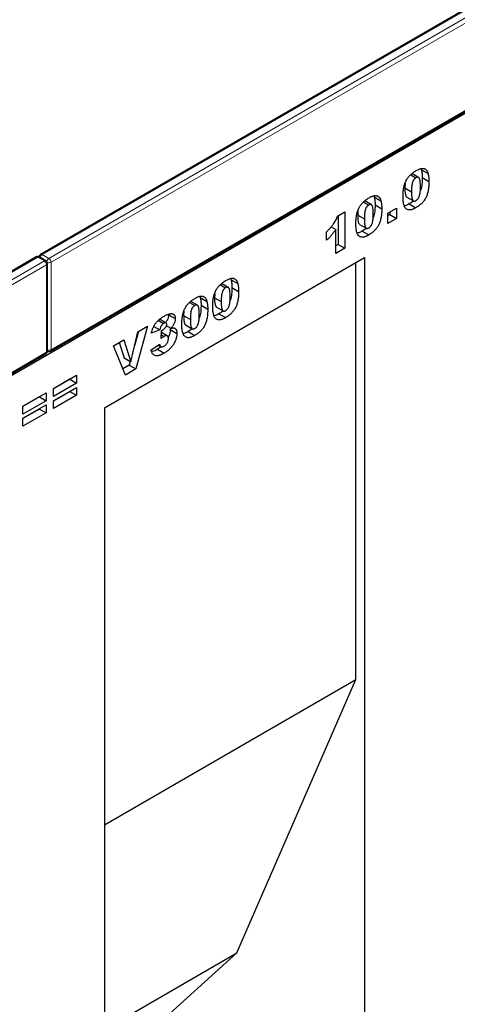
# Model space of a CAD drawing. Units: millimetres. Extents: x 0 to 420, y 0 to 297.
# Drawn here: x 132 to 146, y 56 to 87 of the extents above; entities that cross this region are included whole.
import ezdxf

# ---------------------------------------------------------------- set-up
doc = ezdxf.new("R2010")
doc.units = ezdxf.units.MM

msp = doc.modelspace()

# ---------------------------------------------------------------- linework, layer by layer
at = {"color": 7, "linetype": 'Continuous', "lineweight": 25}
for p, q in [((168.3734, 99.793), (133.1594, 79.4644)), ((98.0662, 55.9056), (168.7769, 96.726)), ((133.4716, 76.3925), (168.6855, 96.721)), ((145.229, 82.184), (145.2439, 82.148)), ((145.2439, 82.148), (145.456, 82.0255)), ((144.9054, 81.9885), (145.0701, 81.8935)), ((145.1544, 81.9039), (144.9423, 82.0264)), ((145.272, 81.8998), (145.4841, 81.7773)), ((144.7283, 81.7145), (144.7191, 81.5732)), ((144.7191, 81.5732), (144.9313, 81.4508)), ((143.7326, 81.3201), (143.7474, 81.2841)), ((143.7474, 81.2841), (143.9595, 81.1616)), ((144.781, 81.2803), (144.9931, 81.1579)), ((143.4089, 81.1246), (143.5736, 81.0296)), ((143.6579, 81.04), (143.4458, 81.1624)), ((143.7755, 81.0359), (143.9876, 80.9134)), ((144.183, 80.7727), (144.453, 80.9285)), ((144.453, 80.9285), (144.453, 80.6019)), ((144.86, 81.0669), (145.0721, 80.9445)), ((142.5837, 80.6808), (142.8151, 80.8144)), ((142.603, 80.6919), (142.603, 79.7788)), ((142.8151, 80.8144), (142.8151, 79.6564)), ((143.2318, 80.8506), (143.2227, 80.7093)), ((143.2227, 80.7093), (143.4348, 80.5869)), ((144.183, 80.4461), (144.183, 80.7727)), ((144.2409, 80.7244), (144.183, 80.691)), ((144.453, 80.6019), (144.183, 80.4461)), ((144.2409, 80.8061), (144.2409, 80.7244)), ((144.2409, 80.7244), (144.453, 80.6019)), ((142.3861, 80.3419), (142.5323, 80.2574)), ((143.2845, 80.4164), (143.4966, 80.2939)), ((142.2366, 79.9162), (142.2366, 80.1835)), ((142.5323, 79.4931), (142.5323, 80.2574)), ((143.3635, 80.203), (143.5756, 80.0806)), ((142.603, 79.7788), (142.5323, 79.738)), ((142.8151, 79.6564), (142.5323, 79.4931)), ((142.603, 79.7788), (142.8151, 79.6564)), ((133.018, 79.3828), (97.8041, 59.0542)), ((133.3301, 79.2603), (133.118, 79.3828)), ((135.1886, 74.6005), (143.4384, 79.363)), ((143.1606, 79.2025), (143.4384, 79.363)), ((143.4384, 79.363), (143.4384, 49.5184)), ((133.3802, 76.3974), (133.3802, 79.1737)), ((135.1886, 74.6004), (143.1606, 79.2025)), ((143.1606, 65.9746), (143.1606, 79.2025)), ((138.8655, 78.5017), (139.0301, 78.4067)), ((139.1144, 78.4171), (138.9023, 78.5396)), ((139.1891, 78.6972), (139.2039, 78.6612)), ((139.2039, 78.6612), (139.416, 78.5387)), ((139.232, 78.413), (139.4441, 78.2905)), ((138.2094, 78.1316), (138.2242, 78.0957)), ((138.2242, 78.0957), (138.4363, 77.9732)), ((138.6883, 78.2277), (138.6792, 78.0864)), ((138.6792, 78.0864), (138.8913, 77.964)), ((137.8858, 77.9362), (138.0504, 77.8411)), ((138.1348, 77.8515), (137.9226, 77.974)), ((138.2523, 77.8474), (138.4645, 77.725)), ((138.741, 77.7935), (138.9531, 77.671)), ((137.2212, 77.5491), (137.4334, 77.4267)), ((137.7087, 77.6621), (137.6995, 77.5209)), ((137.6995, 77.5209), (137.9116, 77.3984)), ((138.82, 77.5801), (139.0321, 77.4577)), ((136.5566, 77.1866), (136.1867, 75.8299)), ((136.2446, 77.0065), (136.5566, 77.1866)), ((136.7549, 77.1789), (136.9448, 77.0692)), ((136.8966, 77.3676), (137.0633, 77.2713)), ((137.1439, 77.2861), (136.9317, 77.4085)), ((137.1549, 77.2017), (137.2978, 77.1192)), ((137.7613, 77.228), (137.9735, 77.1055)), ((136.023, 76.056), (136.2446, 77.0065)), ((136.2652, 77.0184), (136.1421, 76.5668)), ((136.9448, 77.0692), (136.6748, 76.9605)), ((136.9834, 76.7923), (136.9977, 77.0434)), ((136.9903, 76.9133), (137.0768, 76.8634)), ((137.1804, 76.8797), (136.9945, 76.9871)), ((137.2621, 77.1398), (137.2727, 77.0768)), ((137.2727, 77.0768), (137.4848, 76.9544)), ((137.8403, 77.0146), (138.0525, 76.8921)), ((135.4766, 76.5631), (135.798, 76.7487)), ((135.8531, 75.6373), (135.4766, 76.5631)), ((135.6529, 76.6649), (135.8109, 76.1784)), ((135.798, 76.7487), (136.023, 76.056)), ((136.662, 76.4237), (136.932, 76.6164)), ((136.9853, 76.533), (136.8711, 76.4551)), ((136.8887, 76.5855), (136.9766, 76.5348)), ((98.1162, 55.9823), (133.3301, 76.3108)), ((136.8711, 76.4551), (137.0832, 76.3326)), ((135.9746, 75.9524), (135.7724, 75.8357)), ((135.8109, 76.1784), (136.023, 76.056)), ((136.0056, 76.066), (135.9746, 75.9524)), ((135.9746, 75.9524), (136.1867, 75.8299)), ((133.5661, 75.2078), (134.299, 75.6309)), ((134.299, 75.6309), (134.299, 75.3785)), ((136.1867, 75.8299), (135.8531, 75.6373)), ((134.0868, 75.501), (133.5661, 75.2004)), ((134.299, 75.3785), (133.5661, 74.9555)), ((134.0868, 75.5084), (134.0868, 75.501)), ((134.0868, 75.501), (134.299, 75.3785)), ((132.5993, 74.6497), (133.3322, 75.0728)), ((133.3322, 75.0728), (133.3322, 74.8204)), ((133.5661, 74.8218), (134.299, 75.2449)), ((133.5661, 74.9555), (133.5661, 75.2078)), ((134.0868, 75.115), (133.5661, 74.8144)), ((134.299, 74.9925), (133.5661, 74.5695)), ((134.0868, 75.1224), (134.0868, 75.115)), ((134.0868, 75.115), (134.299, 74.9925)), ((134.299, 75.2449), (134.299, 74.9925)), ((133.12, 74.9428), (132.5993, 74.6423)), ((133.3322, 74.8204), (132.5993, 74.3973)), ((132.5993, 74.2637), (133.3322, 74.6868)), ((132.5993, 74.3973), (132.5993, 74.6497)), ((133.12, 74.9503), (133.12, 74.9428)), ((133.12, 74.9428), (133.3322, 74.8204)), ((133.3322, 74.6868), (133.3322, 74.4344)), ((133.5661, 74.5695), (133.5661, 74.8218)), ((133.12, 74.5568), (132.5993, 74.2563)), ((133.3322, 74.4344), (132.5993, 74.0113)), ((133.12, 74.5643), (133.12, 74.5568)), ((133.12, 74.5568), (133.3322, 74.4344)), ((135.1886, 74.6005), (135.1886, 52.758)), ((132.5993, 74.0113), (132.5993, 74.2637)), ((135.1886, 61.3725), (143.1606, 65.9746)), ((139.3894, 57.3054), (143.1606, 65.9746)), ((135.1886, 54.8803), (139.3894, 57.3054)), ((136.3725, 54.5834), (139.3894, 57.3054))]:
    msp.add_line(p, q, dxfattribs=at)
at = {"color": 8, "linetype": 'Continuous', "lineweight": 18}
for p, q in [((168.4234, 99.788), (133.2094, 79.4594)), ((133.4216, 79.337), (168.6355, 99.6655)), ((168.7062, 99.5431), (133.4923, 79.2145)), ((133.4923, 76.4383), (168.7062, 96.7668)), ((133.068, 79.3778), (97.8541, 59.0492)), ((133.2802, 79.2553), (133.068, 79.3778)), ((133.2094, 79.4594), (133.4216, 79.337)), ((98.0662, 58.9268), (133.2802, 79.2553)), ((133.3509, 79.1329), (98.1369, 58.8043)), ((133.3509, 76.3566), (133.3509, 79.1329)), ((133.4923, 79.2145), (133.4923, 76.4383)), ((98.1369, 56.0281), (133.3509, 76.3566))]:
    msp.add_line(p, q, dxfattribs=at)
at = {"color": 7, "linetype": 'Continuous', "lineweight": 25}
for centre, start, end in [((133.068, 79.2961), 60.00269, 119.99731), ((133.2094, 79.3778), 119.99731, 174.73073), ((133.2802, 79.1737), 0, 60.00269), ((133.2802, 76.3974), 299.99731, 0), ((133.4216, 76.4791), 245.2639, 299.99731)]:
    msp.add_arc(centre, 0.1, start, end, dxfattribs=at)
at = {"color": 8, "linetype": 'Continuous', "lineweight": 18}
for centre, radius, start, end in [((133.0387, 79.3369), 0.0503, 54.38242, 114.30712), ((133.0973, 79.3369), 0.0503, 65.69288, 125.61758), ((133.2955, 79.3273), 0.1576, 123.07926, 164.98026), ((133.1801, 79.4186), 0.0503, 54.38242, 114.30712), ((133.5074, 79.205), 0.1575, 123.04656, 166.79201), ((133.3388, 79.2075), 0.1537, 2.60548, 57.39452), ((133.3094, 79.2145), 0.0503, 65.69288, 125.61758), ((133.1973, 79.1259), 0.1537, 2.60548, 57.39452), ((133.3301, 79.1787), 0.0503, 294.37466, 354.3052), ((133.4209, 79.3549), 0.1575, 253.21015, 296.94902), ((133.3019, 76.3512), 0.0493, 305.01333, 6.29885), ((133.3301, 76.4024), 0.0503, 294.37466, 354.3052), ((133.4209, 76.5789), 0.1577, 255.02063, 296.9163), ((133.4447, 76.4322), 0.048, 304.05635, 7.25583)]:
    msp.add_arc(centre, radius, start, end, dxfattribs=at)
at = {"color": 7, "linetype": 'Continuous', "lineweight": 25}
for points, knots in [([(145.0795, 82.1216), (145.0957, 82.1306), (145.1267, 82.1477), (145.1709, 82.1684), (145.2105, 82.1822), (145.2458, 82.1903), (145.2773, 82.1932), (145.3055, 82.1921), (145.3308, 82.1873), (145.353, 82.1783), (145.3724, 82.1664), (145.3898, 82.1529), (145.4051, 82.1378), (145.4182, 82.1203), (145.4295, 82.1004), (145.4398, 82.0783), (145.4486, 82.0531), (145.4535, 82.0349), (145.456, 82.0255)], [0, 0, 0, 0, 0.0957974, 0.1828788, 0.2619447, 0.3339089, 0.4004072, 0.4632444, 0.5228287, 0.5798188, 0.6346547, 0.6871379, 0.7381004, 0.7870896, 0.8366317, 0.8885828, 0.9428823, 1, 1, 1, 1]), ([(145.2439, 82.148), (145.2482, 82.1292), (145.2569, 82.0915), (145.2655, 82.0309), (145.2709, 81.967), (145.2716, 81.9223), (145.272, 81.8998)], [0, 0, 0, 0, 0.2454969, 0.4933834, 0.744535, 1, 1, 1, 1]), ([(144.6613, 81.2984), (144.6614, 81.3117), (144.6615, 81.3376), (144.6627, 81.3765), (144.6647, 81.4143), (144.6675, 81.4511), (144.6711, 81.4868), (144.6756, 81.5215), (144.6806, 81.5551), (144.687, 81.5877), (144.6938, 81.6192), (144.7013, 81.6496), (144.7098, 81.679), (144.7191, 81.7074), (144.729, 81.7348), (144.7401, 81.7611), (144.7518, 81.7863), (144.7684, 81.8185), (144.7916, 81.8574), (144.8228, 81.9018), (144.8576, 81.9439), (144.8954, 81.9842), (144.9367, 82.0221), (144.9813, 82.0577), (145.0293, 82.0915), (145.0624, 82.1114), (145.0795, 82.1216)], [0, 0, 0, 0, 0.0453163, 0.0888037, 0.1307558, 0.1712048, 0.2099232, 0.2469535, 0.2826042, 0.3167314, 0.3492723, 0.3808639, 0.4108311, 0.4397587, 0.4677387, 0.4947897, 0.52076, 0.5461396, 0.596369, 0.6469848, 0.6988212, 0.752859, 0.8092819, 0.8689428, 0.9323856, 1, 1, 1, 1]), ([(145.0701, 81.8935), (145.0642, 81.8899), (145.0527, 81.8829), (145.0361, 81.8695), (145.0208, 81.8546), (145.0067, 81.838), (144.994, 81.8196), (144.9824, 81.7996), (144.9724, 81.7778), (144.9633, 81.7541), (144.9558, 81.728), (144.9492, 81.6986), (144.9437, 81.6659), (144.9391, 81.6295), (144.9356, 81.5898), (144.933, 81.5464), (144.9317, 81.4997), (144.9314, 81.4676), (144.9313, 81.4508)], [0, 0, 0, 0, 0.04612482, 0.08984479, 0.13138387, 0.17211073, 0.21324238, 0.25542582, 0.29959446, 0.34645846, 0.39854735, 0.45814404, 0.52671054, 0.60302113, 0.68883782, 0.78327747, 0.88695593, 1, 1, 1, 1]), ([(145.2141, 81.6057), (145.214, 81.6232), (145.2138, 81.6567), (145.2122, 81.704), (145.2095, 81.7462), (145.2055, 81.783), (145.2006, 81.815), (145.1944, 81.8416), (145.1874, 81.8635), (145.1789, 81.8802), (145.1689, 81.8924), (145.1584, 81.9021), (145.1464, 81.9082), (145.1334, 81.9117), (145.1191, 81.9115), (145.1038, 81.9088), (145.0873, 81.9028), (145.0759, 81.8966), (145.0701, 81.8935)], [0, 0, 0, 0, 0.1158794, 0.2221289, 0.3183569, 0.4052228, 0.4823411, 0.5505585, 0.6101225, 0.6612809, 0.7071636, 0.7507694, 0.7922909, 0.8325217, 0.8724697, 0.9134703, 0.9555187, 1, 1, 1, 1]), ([(145.272, 81.8998), (145.2701, 81.8442), (145.2663, 81.733), (145.252, 81.5931), (145.2194, 81.5101), (145.2109, 81.4885)], [0, 0, 0, 0, 0.4255124, 0.8505798, 1, 1, 1, 1]), ([(145.456, 82.0255), (145.4603, 82.0068), (145.469, 81.969), (145.4777, 81.9084), (145.483, 81.8446), (145.4838, 81.7999), (145.4841, 81.7773)], [0, 0, 0, 0, 0.2454969, 0.4933834, 0.744535, 1, 1, 1, 1]), ([(144.7191, 81.5732), (144.7208, 81.5019), (144.7232, 81.3953), (144.7512, 81.2903), (144.7794, 81.283), (144.7819, 81.2823)], [0, 0, 0, 0, 0.6480464, 0.969235, 1, 1, 1, 1]), ([(145.0717, 81.1669), (145.079, 81.1715), (145.0932, 81.1806), (145.1138, 81.1986), (145.1329, 81.2201), (145.1504, 81.2448), (145.1661, 81.2729), (145.1793, 81.3046), (145.1905, 81.3396), (145.1977, 81.3709), (145.2023, 81.3982), (145.2055, 81.4215), (145.2083, 81.4469), (145.2105, 81.4745), (145.212, 81.5042), (145.2132, 81.5361), (145.2141, 81.5703), (145.2141, 81.5936), (145.2141, 81.6057)], [0, 0, 0, 0, 0.057276, 0.1123948, 0.1667688, 0.2227999, 0.2818645, 0.3456294, 0.4165747, 0.495142, 0.5395109, 0.5888628, 0.643799, 0.7038019, 0.7694723, 0.8408903, 0.9175521, 1, 1, 1, 1]), ([(145.4841, 81.7773), (145.4839, 81.7523), (145.4834, 81.7039), (145.4789, 81.6318), (145.4719, 81.5634), (145.4619, 81.4984), (145.449, 81.4368), (145.4329, 81.3785), (145.4141, 81.3237), (145.3922, 81.2721), (145.3667, 81.2232), (145.3369, 81.1766), (145.3028, 81.1324), (145.2647, 81.0901), (145.2223, 81.0502), (145.176, 81.0125), (145.1254, 80.9765), (145.0903, 80.9554), (145.0721, 80.9445)], [0, 0, 0, 0, 0.0847014, 0.1635466, 0.2370063, 0.3050866, 0.3687019, 0.4278006, 0.4830776, 0.5349392, 0.5854577, 0.6360037, 0.6882446, 0.7427232, 0.8004424, 0.8622323, 0.9284196, 1, 1, 1, 1]), ([(143.1648, 80.4345), (143.1649, 80.4477), (143.165, 80.4737), (143.1662, 80.5126), (143.1682, 80.5504), (143.171, 80.5872), (143.1746, 80.6229), (143.1791, 80.6576), (143.1842, 80.6912), (143.1905, 80.7238), (143.1973, 80.7553), (143.2048, 80.7857), (143.2133, 80.8151), (143.2226, 80.8435), (143.2325, 80.8709), (143.2436, 80.8972), (143.2553, 80.9224), (143.272, 80.9546), (143.2951, 80.9935), (143.3263, 81.0379), (143.3611, 81.08), (143.3989, 81.1203), (143.4402, 81.1582), (143.4849, 81.1938), (143.5328, 81.2276), (143.5659, 81.2475), (143.583, 81.2577)], [0, 0, 0, 0, 0.0453163, 0.0888037, 0.1307558, 0.1712048, 0.2099232, 0.2469535, 0.2826042, 0.3167314, 0.3492723, 0.3808639, 0.4108311, 0.4397587, 0.4677387, 0.4947897, 0.52076, 0.5461396, 0.596369, 0.6469848, 0.6988212, 0.752859, 0.8092819, 0.8689428, 0.9323856, 1, 1, 1, 1]), ([(143.583, 81.2577), (143.5992, 81.2667), (143.6302, 81.2838), (143.6744, 81.3045), (143.714, 81.3183), (143.7493, 81.3264), (143.7808, 81.3293), (143.809, 81.3282), (143.8343, 81.3234), (143.8565, 81.3144), (143.8759, 81.3025), (143.8933, 81.289), (143.9086, 81.2739), (143.9217, 81.2563), (143.933, 81.2365), (143.9433, 81.2144), (143.9521, 81.1892), (143.957, 81.171), (143.9595, 81.1616)], [0, 0, 0, 0, 0.0957974, 0.1828788, 0.2619447, 0.3339089, 0.4004072, 0.4632444, 0.5228287, 0.5798188, 0.6346547, 0.6871379, 0.7381004, 0.7870896, 0.8366317, 0.8885828, 0.9428823, 1, 1, 1, 1]), ([(143.7474, 81.2841), (143.7517, 81.2653), (143.7604, 81.2276), (143.769, 81.167), (143.7744, 81.1031), (143.7751, 81.0584), (143.7755, 81.0359)], [0, 0, 0, 0, 0.2454969, 0.4933834, 0.744535, 1, 1, 1, 1]), ([(144.7382, 80.9313), (144.7323, 80.9391), (144.7198, 80.9556), (144.7049, 80.9874), (144.6919, 81.0257), (144.6808, 81.0704), (144.6722, 81.121), (144.6658, 81.176), (144.6619, 81.2353), (144.6615, 81.2771), (144.6613, 81.2984)], [0, 0, 0, 0, 0.09243851, 0.19530289, 0.30771529, 0.43235287, 0.56571657, 0.70454148, 0.84917195, 1, 1, 1, 1]), ([(144.9313, 81.4508), (144.9314, 81.434), (144.9316, 81.4018), (144.9332, 81.3563), (144.9359, 81.3156), (144.9399, 81.2798), (144.9448, 81.2486), (144.951, 81.2223), (144.958, 81.2005), (144.9666, 81.1838), (144.9761, 81.1708), (144.9869, 81.1614), (144.9984, 81.1545), (145.0111, 81.1509), (145.0248, 81.1503), (145.0395, 81.1529), (145.0553, 81.158), (145.0661, 81.1639), (145.0717, 81.1669)], [0, 0, 0, 0, 0.1138693, 0.2184102, 0.3137473, 0.4000369, 0.4774006, 0.5466938, 0.6071438, 0.6599646, 0.7075271, 0.7521452, 0.7942468, 0.8352987, 0.8750234, 0.9154965, 0.9565716, 1, 1, 1, 1]), ([(143.5736, 81.0296), (143.5677, 81.026), (143.5562, 81.019), (143.5396, 81.0056), (143.5243, 80.9907), (143.5102, 80.9741), (143.4975, 80.9557), (143.4859, 80.9357), (143.4759, 80.9139), (143.4669, 80.8902), (143.4593, 80.864), (143.4527, 80.8347), (143.4472, 80.802), (143.4426, 80.7656), (143.4391, 80.7259), (143.4365, 80.6825), (143.4352, 80.6358), (143.4349, 80.6036), (143.4348, 80.5869)], [0, 0, 0, 0, 0.04612482, 0.08984479, 0.13138387, 0.17211073, 0.21324238, 0.25542582, 0.29959446, 0.34645846, 0.39854735, 0.45814404, 0.52671054, 0.60302113, 0.68883782, 0.78327747, 0.88695593, 1, 1, 1, 1]), ([(143.7176, 80.7418), (143.7175, 80.7593), (143.7173, 80.7928), (143.7157, 80.8401), (143.713, 80.8823), (143.709, 80.9191), (143.7041, 80.951), (143.6979, 80.9777), (143.6909, 80.9996), (143.6824, 81.0163), (143.6724, 81.0285), (143.6619, 81.0382), (143.6499, 81.0443), (143.6369, 81.0478), (143.6226, 81.0476), (143.6073, 81.0449), (143.5908, 81.0389), (143.5794, 81.0327), (143.5736, 81.0296)], [0, 0, 0, 0, 0.1158794, 0.2221289, 0.3183569, 0.4052228, 0.4823411, 0.5505585, 0.6101225, 0.6612809, 0.7071636, 0.7507694, 0.7922909, 0.8325217, 0.8724697, 0.9134703, 0.9555187, 1, 1, 1, 1]), ([(143.9876, 80.9134), (143.9874, 80.8884), (143.9869, 80.84), (143.9824, 80.7679), (143.9754, 80.6995), (143.9654, 80.6345), (143.9525, 80.5729), (143.9364, 80.5146), (143.9176, 80.4598), (143.8957, 80.4082), (143.8702, 80.3593), (143.8404, 80.3127), (143.8063, 80.2685), (143.7682, 80.2261), (143.7259, 80.1863), (143.6795, 80.1486), (143.6289, 80.1126), (143.5938, 80.0915), (143.5756, 80.0806)], [0, 0, 0, 0, 0.0847014, 0.1635466, 0.2370063, 0.3050866, 0.3687019, 0.4278006, 0.4830776, 0.5349392, 0.5854577, 0.6360037, 0.6882446, 0.7427232, 0.8004424, 0.8622323, 0.9284196, 1, 1, 1, 1]), ([(143.7755, 81.0359), (143.7736, 80.9803), (143.7698, 80.8691), (143.7555, 80.7292), (143.7229, 80.6462), (143.7144, 80.6246)], [0, 0, 0, 0, 0.4255124, 0.8505798, 1, 1, 1, 1]), ([(143.9595, 81.1616), (143.9638, 81.1428), (143.9725, 81.1051), (143.9812, 81.0445), (143.9865, 80.9807), (143.9873, 80.936), (143.9876, 80.9134)], [0, 0, 0, 0, 0.2454969, 0.4933834, 0.744535, 1, 1, 1, 1]), ([(144.86, 81.0669), (144.8235, 81.046), (144.769, 81.0146), (144.7181, 81.0069), (144.7012, 81.0044)], [0, 0, 0, 0, 0.6674973, 1, 1, 1, 1]), ([(145.0721, 80.9445), (145.0618, 80.9387), (145.0416, 80.9273), (145.012, 80.9122), (144.984, 80.8999), (144.9575, 80.8892), (144.9326, 80.8814), (144.9091, 80.8757), (144.8871, 80.8722), (144.8601, 80.8709), (144.8288, 80.8742), (144.7948, 80.8858), (144.7639, 80.9041), (144.7469, 80.9221), (144.7382, 80.9313)], [0, 0, 0, 0, 0.08016931, 0.15682331, 0.23016499, 0.29921855, 0.36538315, 0.42879861, 0.48923049, 0.54699452, 0.65946663, 0.7709918, 0.88362036, 1, 1, 1, 1]), ([(144.9905, 81.1594), (144.9842, 81.1534), (144.9424, 81.1134), (144.8978, 81.0883), (144.86, 81.0669)], [0, 0, 0, 0, 0.15037424, 1, 1, 1, 1]), ([(142.2366, 80.1835), (142.2482, 80.1945), (142.2711, 80.2159), (142.3039, 80.2486), (142.3348, 80.2806), (142.3637, 80.3121), (142.3907, 80.3432), (142.4156, 80.3737), (142.4385, 80.4037), (142.4662, 80.4427), (142.4977, 80.4924), (142.5308, 80.5538), (142.5604, 80.6167), (142.5759, 80.6593), (142.5837, 80.6808)], [0, 0, 0, 0, 0.0824037, 0.1609758, 0.2352299, 0.3062697, 0.3738088, 0.4380016, 0.4984054, 0.5562097, 0.6677463, 0.7781594, 0.8881659, 1, 1, 1, 1]), ([(143.2227, 80.7093), (143.2243, 80.638), (143.2267, 80.5314), (143.2547, 80.4263), (143.283, 80.4191), (143.2854, 80.4184)], [0, 0, 0, 0, 0.6480464, 0.969235, 1, 1, 1, 1]), ([(143.4348, 80.5869), (143.4349, 80.5701), (143.4351, 80.5379), (143.4367, 80.4923), (143.4394, 80.4517), (143.4434, 80.4159), (143.4483, 80.3847), (143.4545, 80.3584), (143.4615, 80.3366), (143.4701, 80.3199), (143.4796, 80.3069), (143.4904, 80.2975), (143.5019, 80.2906), (143.5146, 80.287), (143.5283, 80.2864), (143.543, 80.289), (143.5588, 80.2941), (143.5696, 80.3), (143.5752, 80.303)], [0, 0, 0, 0, 0.1138693, 0.2184102, 0.3137473, 0.4000369, 0.4774006, 0.5466938, 0.6071438, 0.6599646, 0.7075271, 0.7521452, 0.7942468, 0.8352987, 0.8750234, 0.9154965, 0.9565716, 1, 1, 1, 1]), ([(143.5752, 80.303), (143.5825, 80.3076), (143.5967, 80.3166), (143.6173, 80.3347), (143.6364, 80.3562), (143.6539, 80.3809), (143.6696, 80.409), (143.6828, 80.4407), (143.694, 80.4757), (143.7012, 80.507), (143.7058, 80.5343), (143.709, 80.5576), (143.7118, 80.583), (143.714, 80.6106), (143.7155, 80.6403), (143.7167, 80.6722), (143.7176, 80.7064), (143.7176, 80.7297), (143.7176, 80.7418)], [0, 0, 0, 0, 0.057276, 0.1123948, 0.1667688, 0.2227999, 0.2818645, 0.3456294, 0.4165747, 0.495142, 0.5395109, 0.5888628, 0.643799, 0.7038019, 0.7694723, 0.8408903, 0.9175521, 1, 1, 1, 1]), ([(143.2417, 80.0674), (143.2358, 80.0752), (143.2233, 80.0917), (143.2084, 80.1234), (143.1954, 80.1618), (143.1843, 80.2065), (143.1757, 80.2571), (143.1693, 80.3121), (143.1654, 80.3714), (143.165, 80.4132), (143.1648, 80.4345)], [0, 0, 0, 0, 0.09243851, 0.19530289, 0.30771529, 0.43235287, 0.56571657, 0.70454148, 0.84917195, 1, 1, 1, 1]), ([(143.4986, 80.2998), (143.4908, 80.2923), (143.4474, 80.2507), (143.4013, 80.2245), (143.3635, 80.203)], [0, 0, 0, 0, 0.18038, 1, 1, 1, 1]), ([(142.5323, 80.2574), (142.5209, 80.2411), (142.4987, 80.2092), (142.465, 80.1636), (142.4317, 80.1213), (142.3984, 80.081), (142.3632, 80.0418), (142.3246, 80.0015), (142.2821, 79.9591), (142.2521, 79.9309), (142.2366, 79.9162)], [0, 0, 0, 0, 0.1279452, 0.2494052, 0.3664643, 0.477824, 0.5918596, 0.7164807, 0.8527221, 1, 1, 1, 1]), ([(143.3635, 80.203), (143.327, 80.1821), (143.2725, 80.1507), (143.2216, 80.143), (143.2047, 80.1405)], [0, 0, 0, 0, 0.66749728, 1, 1, 1, 1]), ([(143.5756, 80.0806), (143.5653, 80.0747), (143.5451, 80.0634), (143.5155, 80.0483), (143.4875, 80.036), (143.461, 80.0253), (143.4361, 80.0175), (143.4126, 80.0118), (143.3906, 80.0083), (143.3636, 80.007), (143.3323, 80.0103), (143.2983, 80.0219), (143.2674, 80.0402), (143.2504, 80.0582), (143.2417, 80.0674)], [0, 0, 0, 0, 0.08016931, 0.15682331, 0.23016499, 0.29921855, 0.36538315, 0.42879861, 0.48923049, 0.54699452, 0.65946663, 0.7709918, 0.88362036, 1, 1, 1, 1]), ([(138.6213, 77.8116), (138.6214, 77.8248), (138.6215, 77.8508), (138.6228, 77.8897), (138.6248, 77.9275), (138.6275, 77.9643), (138.6311, 78), (138.6356, 78.0347), (138.6407, 78.0683), (138.647, 78.1009), (138.6538, 78.1324), (138.6613, 78.1628), (138.6698, 78.1922), (138.6791, 78.2206), (138.689, 78.248), (138.7002, 78.2743), (138.7118, 78.2995), (138.7285, 78.3317), (138.7516, 78.3706), (138.7828, 78.415), (138.8176, 78.4571), (138.8554, 78.4974), (138.8967, 78.5353), (138.9414, 78.5709), (138.9893, 78.6047), (139.0225, 78.6246), (139.0396, 78.6348)], [0, 0, 0, 0, 0.0453163, 0.0888037, 0.1307558, 0.1712048, 0.2099232, 0.2469535, 0.2826042, 0.3167314, 0.3492723, 0.3808639, 0.4108311, 0.4397587, 0.4677387, 0.4947897, 0.52076, 0.5461396, 0.596369, 0.6469848, 0.6988212, 0.752859, 0.8092819, 0.8689428, 0.9323856, 1, 1, 1, 1]), ([(139.0301, 78.4067), (139.0242, 78.4031), (139.0127, 78.3961), (138.9961, 78.3827), (138.9808, 78.3678), (138.9667, 78.3512), (138.954, 78.3328), (138.9424, 78.3128), (138.9324, 78.291), (138.9234, 78.2673), (138.9158, 78.2411), (138.9092, 78.2118), (138.9037, 78.1791), (138.8991, 78.1427), (138.8956, 78.103), (138.893, 78.0596), (138.8917, 78.0129), (138.8914, 77.9807), (138.8913, 77.964)], [0, 0, 0, 0, 0.0461248, 0.0898448, 0.1313839, 0.1721107, 0.2132424, 0.2554258, 0.2995945, 0.3464585, 0.3985474, 0.458144, 0.5267105, 0.6030211, 0.6888378, 0.7832775, 0.8869559, 1, 1, 1, 1]), ([(139.1741, 78.1189), (139.174, 78.1364), (139.1738, 78.1699), (139.1722, 78.2172), (139.1695, 78.2594), (139.1655, 78.2962), (139.1607, 78.3281), (139.1544, 78.3548), (139.1474, 78.3767), (139.1389, 78.3934), (139.1289, 78.4056), (139.1184, 78.4153), (139.1064, 78.4214), (139.0935, 78.4249), (139.0791, 78.4247), (139.0638, 78.422), (139.0473, 78.416), (139.0359, 78.4098), (139.0301, 78.4067)], [0, 0, 0, 0, 0.1158794, 0.2221289, 0.3183569, 0.4052228, 0.4823411, 0.5505585, 0.6101225, 0.6612809, 0.7071636, 0.7507694, 0.7922909, 0.8325217, 0.8724697, 0.9134703, 0.9555187, 1, 1, 1, 1]), ([(139.0396, 78.6348), (139.0558, 78.6438), (139.0867, 78.6609), (139.1309, 78.6816), (139.1705, 78.6954), (139.2058, 78.7035), (139.2373, 78.7064), (139.2655, 78.7053), (139.2909, 78.7005), (139.313, 78.6915), (139.3324, 78.6796), (139.3498, 78.6661), (139.3651, 78.651), (139.3782, 78.6334), (139.3895, 78.6136), (139.3998, 78.5915), (139.4086, 78.5663), (139.4135, 78.5481), (139.416, 78.5387)], [0, 0, 0, 0, 0.0957974, 0.1828788, 0.2619447, 0.3339089, 0.4004072, 0.4632444, 0.5228287, 0.5798188, 0.6346547, 0.6871379, 0.7381004, 0.7870896, 0.8366317, 0.8885828, 0.9428823, 1, 1, 1, 1]), ([(139.232, 78.413), (139.2301, 78.3574), (139.2263, 78.2462), (139.2121, 78.1063), (139.1794, 78.0233), (139.1709, 78.0017)], [0, 0, 0, 0, 0.4255124, 0.8505798, 1, 1, 1, 1]), ([(139.2039, 78.6612), (139.2082, 78.6424), (139.2169, 78.6047), (139.2256, 78.5441), (139.2309, 78.4802), (139.2316, 78.4355), (139.232, 78.413)], [0, 0, 0, 0, 0.2454969, 0.4933834, 0.744535, 1, 1, 1, 1]), ([(139.416, 78.5387), (139.4203, 78.52), (139.429, 78.4822), (139.4377, 78.4216), (139.4431, 78.3578), (139.4438, 78.3131), (139.4441, 78.2905)], [0, 0, 0, 0, 0.2454969, 0.4933834, 0.744535, 1, 1, 1, 1]), ([(138.0599, 78.0693), (138.0761, 78.0782), (138.1071, 78.0954), (138.1513, 78.1161), (138.1909, 78.1299), (138.2262, 78.138), (138.2576, 78.1409), (138.2859, 78.1398), (138.3112, 78.1349), (138.3333, 78.126), (138.3527, 78.1141), (138.3701, 78.1006), (138.3855, 78.0854), (138.3985, 78.0679), (138.4098, 78.048), (138.4201, 78.026), (138.4289, 78.0007), (138.4338, 77.9825), (138.4363, 77.9732)], [0, 0, 0, 0, 0.0957974, 0.1828788, 0.2619447, 0.3339089, 0.4004072, 0.4632444, 0.5228287, 0.5798188, 0.6346547, 0.6871379, 0.7381004, 0.7870896, 0.8366317, 0.8885828, 0.9428823, 1, 1, 1, 1]), ([(138.2242, 78.0957), (138.2285, 78.0769), (138.2372, 78.0391), (138.2459, 77.9785), (138.2513, 77.9147), (138.252, 77.87), (138.2523, 77.8474)], [0, 0, 0, 0, 0.2454969, 0.4933834, 0.744535, 1, 1, 1, 1]), ([(138.6792, 78.0864), (138.6808, 78.0151), (138.6832, 77.9085), (138.7112, 77.8034), (138.7395, 77.7962), (138.7419, 77.7955)], [0, 0, 0, 0, 0.6480464, 0.969235, 1, 1, 1, 1]), ([(139.0317, 77.6801), (139.039, 77.6847), (139.0532, 77.6938), (139.0738, 77.7118), (139.0929, 77.7333), (139.1104, 77.758), (139.1261, 77.7861), (139.1394, 77.8178), (139.1506, 77.8528), (139.1577, 77.8841), (139.1623, 77.9114), (139.1655, 77.9347), (139.1683, 77.9601), (139.1705, 77.9877), (139.172, 78.0174), (139.1732, 78.0493), (139.1741, 78.0835), (139.1741, 78.1068), (139.1741, 78.1189)], [0, 0, 0, 0, 0.057276, 0.1123948, 0.1667688, 0.2227999, 0.2818645, 0.3456294, 0.4165747, 0.495142, 0.5395109, 0.5888628, 0.643799, 0.7038019, 0.7694723, 0.8408903, 0.9175521, 1, 1, 1, 1]), ([(139.4441, 78.2905), (139.4439, 78.2655), (139.4435, 78.2171), (139.4389, 78.145), (139.4319, 78.0766), (139.4219, 78.0116), (139.409, 77.95), (139.3929, 77.8917), (139.3741, 77.8369), (139.3523, 77.7853), (139.3267, 77.7364), (139.2969, 77.6898), (139.2628, 77.6456), (139.2247, 77.6033), (139.1824, 77.5634), (139.136, 77.5257), (139.0854, 77.4897), (139.0503, 77.4686), (139.0321, 77.4577)], [0, 0, 0, 0, 0.0847014, 0.1635466, 0.2370063, 0.3050866, 0.3687019, 0.4278006, 0.4830776, 0.5349392, 0.5854577, 0.6360037, 0.6882446, 0.7427232, 0.8004424, 0.8622323, 0.9284196, 1, 1, 1, 1]), ([(137.6417, 77.246), (137.6417, 77.2593), (137.6419, 77.2853), (137.6431, 77.3241), (137.6451, 77.362), (137.6479, 77.3988), (137.6515, 77.4345), (137.6559, 77.4692), (137.661, 77.5027), (137.6673, 77.5353), (137.6742, 77.5669), (137.6817, 77.5973), (137.6902, 77.6267), (137.6994, 77.655), (137.7094, 77.6824), (137.7205, 77.7087), (137.7322, 77.734), (137.7488, 77.7662), (137.772, 77.805), (137.8032, 77.8495), (137.8379, 77.8916), (137.8758, 77.9318), (137.9171, 77.9698), (137.9617, 78.0053), (138.0097, 78.0391), (138.0428, 78.059), (138.0599, 78.0693)], [0, 0, 0, 0, 0.0453163, 0.0888037, 0.1307558, 0.1712048, 0.2099232, 0.2469535, 0.2826042, 0.3167314, 0.3492723, 0.3808639, 0.4108311, 0.4397587, 0.4677387, 0.4947897, 0.52076, 0.5461396, 0.596369, 0.6469848, 0.6988212, 0.752859, 0.8092819, 0.8689428, 0.9323856, 1, 1, 1, 1]), ([(138.0504, 77.8411), (138.0445, 77.8375), (138.033, 77.8305), (138.0165, 77.8171), (138.0012, 77.8022), (137.9871, 77.7857), (137.9744, 77.7673), (137.9627, 77.7472), (137.9528, 77.7254), (137.9437, 77.7018), (137.9361, 77.6756), (137.9295, 77.6462), (137.9241, 77.6135), (137.9194, 77.5772), (137.916, 77.5375), (137.9133, 77.4941), (137.9121, 77.4474), (137.9118, 77.4152), (137.9116, 77.3984)], [0, 0, 0, 0, 0.04612482, 0.08984479, 0.13138387, 0.17211073, 0.21324238, 0.25542582, 0.29959446, 0.34645846, 0.39854735, 0.45814404, 0.52671054, 0.60302113, 0.68883782, 0.78327747, 0.88695593, 1, 1, 1, 1]), ([(138.1945, 77.5533), (138.1944, 77.5708), (138.1941, 77.6043), (138.1926, 77.6516), (138.1898, 77.6938), (138.1858, 77.7307), (138.181, 77.7626), (138.1748, 77.7892), (138.1678, 77.8111), (138.1593, 77.8279), (138.1493, 77.84), (138.1388, 77.8498), (138.1267, 77.8558), (138.1138, 77.8594), (138.0995, 77.8591), (138.0842, 77.8565), (138.0676, 77.8504), (138.0563, 77.8443), (138.0504, 77.8411)], [0, 0, 0, 0, 0.1158794, 0.2221289, 0.3183569, 0.4052228, 0.4823411, 0.5505585, 0.6101225, 0.6612809, 0.7071636, 0.7507694, 0.7922909, 0.8325217, 0.8724697, 0.9134703, 0.9555187, 1, 1, 1, 1]), ([(138.2523, 77.8474), (138.2504, 77.7918), (138.2467, 77.6806), (138.2324, 77.5408), (138.1997, 77.4578), (138.1912, 77.4362)], [0, 0, 0, 0, 0.4255124, 0.8505798, 1, 1, 1, 1]), ([(138.4363, 77.9732), (138.4407, 77.9544), (138.4494, 77.9167), (138.458, 77.8561), (138.4634, 77.7922), (138.4641, 77.7475), (138.4645, 77.725)], [0, 0, 0, 0, 0.2454969, 0.4933834, 0.744535, 1, 1, 1, 1]), ([(138.6983, 77.4445), (138.6923, 77.4523), (138.6798, 77.4688), (138.665, 77.5005), (138.6519, 77.5389), (138.6408, 77.5836), (138.6322, 77.6342), (138.6258, 77.6892), (138.6219, 77.7485), (138.6215, 77.7903), (138.6213, 77.8116)], [0, 0, 0, 0, 0.09243851, 0.19530289, 0.30771529, 0.43235287, 0.56571657, 0.70454148, 0.84917195, 1, 1, 1, 1]), ([(138.8913, 77.964), (138.8914, 77.9472), (138.8917, 77.915), (138.8932, 77.8694), (138.8959, 77.8288), (138.9, 77.793), (138.9048, 77.7618), (138.911, 77.7355), (138.918, 77.7137), (138.9266, 77.697), (138.9361, 77.684), (138.9469, 77.6746), (138.9584, 77.6677), (138.9711, 77.6641), (138.9848, 77.6635), (138.9996, 77.6661), (139.0153, 77.6712), (139.0261, 77.6771), (139.0317, 77.6801)], [0, 0, 0, 0, 0.1138693, 0.2184102, 0.3137473, 0.4000369, 0.4774006, 0.5466938, 0.6071438, 0.6599646, 0.7075271, 0.7521452, 0.7942468, 0.8352987, 0.8750234, 0.9154965, 0.9565716, 1, 1, 1, 1]), ([(136.6748, 76.9605), (136.6777, 76.9743), (136.6832, 77.0015), (136.6944, 77.0421), (136.7073, 77.0816), (136.7222, 77.12), (136.7389, 77.1574), (136.7575, 77.1936), (136.7779, 77.2287), (136.8003, 77.2629), (136.8249, 77.296), (136.852, 77.3278), (136.8813, 77.3586), (136.9132, 77.3879), (136.9474, 77.4166), (136.984, 77.4438), (137.023, 77.4701), (137.0497, 77.4859), (137.0636, 77.4941)], [0, 0, 0, 0, 0.0635296, 0.1245816, 0.1834006, 0.2412495, 0.2976858, 0.3531689, 0.4084554, 0.4642879, 0.5212512, 0.5800586, 0.6409518, 0.7051849, 0.7729441, 0.8445141, 0.9198456, 1, 1, 1, 1]), ([(137.0636, 77.4941), (137.0793, 77.503), (137.1097, 77.5202), (137.1535, 77.5415), (137.194, 77.5587), (137.2312, 77.5718), (137.2649, 77.5799), (137.2954, 77.5838), (137.3225, 77.5833), (137.3462, 77.578), (137.3666, 77.5691), (137.3846, 77.5576), (137.3994, 77.5427), (137.4122, 77.5257), (137.4215, 77.5049), (137.4285, 77.4818), (137.4325, 77.4556), (137.4331, 77.4364), (137.4334, 77.4267)], [0, 0, 0, 0, 0.0948365, 0.1830596, 0.2648851, 0.3406093, 0.4112162, 0.4762497, 0.5372468, 0.5946613, 0.6492788, 0.7012307, 0.7514232, 0.8006215, 0.8496275, 0.8983988, 0.9482789, 1, 1, 1, 1]), ([(137.2212, 77.5491), (137.2189, 77.5205), (137.2141, 77.4634), (137.1781, 77.3718), (137.141, 77.3215), (137.1235, 77.2978)], [0, 0, 0, 0, 0.3461479, 0.692315, 1, 1, 1, 1]), ([(137.6995, 77.5209), (137.7011, 77.4496), (137.7035, 77.343), (137.7315, 77.2379), (137.7598, 77.2306), (137.7623, 77.23)], [0, 0, 0, 0, 0.6480464, 0.969235, 1, 1, 1, 1]), ([(138.0521, 77.1146), (138.0593, 77.1192), (138.0736, 77.1282), (138.0942, 77.1463), (138.1132, 77.1677), (138.1307, 77.1924), (138.1464, 77.2206), (138.1597, 77.2522), (138.1709, 77.2872), (138.1781, 77.3186), (138.1827, 77.3459), (138.1859, 77.3691), (138.1887, 77.3946), (138.1909, 77.4222), (138.1924, 77.4518), (138.1936, 77.4838), (138.1944, 77.518), (138.1945, 77.5413), (138.1945, 77.5533)], [0, 0, 0, 0, 0.057276, 0.1123948, 0.1667688, 0.2227999, 0.2818645, 0.3456294, 0.4165747, 0.495142, 0.5395109, 0.5888628, 0.643799, 0.7038019, 0.7694723, 0.8408903, 0.9175521, 1, 1, 1, 1]), ([(138.4645, 77.725), (138.4642, 77.6999), (138.4638, 77.6516), (138.4593, 77.5794), (138.4522, 77.511), (138.4422, 77.446), (138.4294, 77.3844), (138.4133, 77.3261), (138.3945, 77.2714), (138.3726, 77.2198), (138.347, 77.1709), (138.3172, 77.1243), (138.2832, 77.08), (138.2451, 77.0377), (138.2027, 76.9979), (138.1563, 76.9601), (138.1058, 76.9241), (138.0707, 76.9031), (138.0525, 76.8921)], [0, 0, 0, 0, 0.0847014, 0.1635466, 0.2370063, 0.3050866, 0.3687019, 0.4278006, 0.4830776, 0.5349392, 0.5854577, 0.6360037, 0.6882446, 0.7427232, 0.8004424, 0.8622323, 0.9284196, 1, 1, 1, 1]), ([(138.82, 77.5801), (138.7836, 77.5592), (138.729, 77.5278), (138.6782, 77.5201), (138.6613, 77.5176)], [0, 0, 0, 0, 0.6674973, 1, 1, 1, 1]), ([(138.9551, 77.6769), (138.9473, 77.6694), (138.904, 77.6278), (138.8578, 77.6016), (138.82, 77.5801)], [0, 0, 0, 0, 0.18038, 1, 1, 1, 1]), ([(137.0633, 77.2713), (137.0558, 77.2666), (137.0411, 77.2574), (137.0201, 77.2398), (137.0015, 77.2195), (136.9847, 77.1967), (136.9706, 77.1701), (136.9592, 77.1398), (136.9505, 77.1055), (136.9468, 77.0819), (136.9448, 77.0692)], [0, 0, 0, 0, 0.1235077, 0.2388126, 0.3471879, 0.4545495, 0.5657346, 0.6912281, 0.8346791, 1, 1, 1, 1]), ([(137.0342, 77.0615), (137.0431, 77.0669), (137.0602, 77.0773), (137.0847, 77.0974), (137.1068, 77.12), (137.1264, 77.1446), (137.1427, 77.1699), (137.1545, 77.1948), (137.1622, 77.2188), (137.163, 77.2331), (137.1634, 77.2402)], [0, 0, 0, 0, 0.15280949, 0.29445, 0.42942925, 0.56101739, 0.6847236, 0.7944987, 0.89752224, 1, 1, 1, 1]), ([(137.1634, 77.2402), (137.1631, 77.2465), (137.1626, 77.2587), (137.1574, 77.2734), (137.1487, 77.2838), (137.1367, 77.29), (137.1221, 77.2924), (137.1047, 77.29), (137.0848, 77.2827), (137.0707, 77.2752), (137.0633, 77.2713)], [0, 0, 0, 0, 0.1180796, 0.2286883, 0.338277, 0.4524453, 0.5734355, 0.7025555, 0.8439158, 1, 1, 1, 1]), ([(137.4334, 77.4267), (137.433, 77.4149), (137.4324, 77.3917), (137.4256, 77.3546), (137.4151, 77.3168), (137.4, 77.2783), (137.3806, 77.2391), (137.3571, 77.1992), (137.3294, 77.1586), (137.3086, 77.1327), (137.2978, 77.1192)], [0, 0, 0, 0, 0.11848813, 0.23398166, 0.34802708, 0.46533781, 0.58677522, 0.71526554, 0.85222028, 1, 1, 1, 1]), ([(137.7186, 76.8789), (137.7127, 76.8867), (137.7002, 76.9032), (137.6853, 76.935), (137.6723, 76.9734), (137.6612, 77.0181), (137.6526, 77.0686), (137.6461, 77.1237), (137.6423, 77.183), (137.6419, 77.2247), (137.6417, 77.246)], [0, 0, 0, 0, 0.09243851, 0.19530289, 0.30771529, 0.43235287, 0.56571657, 0.70454148, 0.84917195, 1, 1, 1, 1]), ([(137.9116, 77.3984), (137.9118, 77.3816), (137.912, 77.3494), (137.9136, 77.3039), (137.9163, 77.2632), (137.9203, 77.2275), (137.9252, 77.1962), (137.9313, 77.1699), (137.9384, 77.1482), (137.947, 77.1314), (137.9565, 77.1184), (137.9673, 77.1091), (137.9788, 77.1022), (137.9914, 77.0986), (138.0052, 77.0979), (138.0199, 77.1005), (138.0356, 77.1056), (138.0465, 77.1115), (138.0521, 77.1146)], [0, 0, 0, 0, 0.1138693, 0.2184102, 0.3137473, 0.4000369, 0.4774006, 0.5466938, 0.6071438, 0.6599646, 0.7075271, 0.7521452, 0.7942468, 0.8352987, 0.8750234, 0.9154965, 0.9565716, 1, 1, 1, 1]), ([(139.0321, 77.4577), (139.0218, 77.4519), (139.0016, 77.4405), (138.9721, 77.4254), (138.9441, 77.4131), (138.9175, 77.4024), (138.8926, 77.3946), (138.8691, 77.3889), (138.8471, 77.3854), (138.8201, 77.3841), (138.7888, 77.3874), (138.7548, 77.399), (138.7239, 77.4173), (138.7069, 77.4353), (138.6983, 77.4445)], [0, 0, 0, 0, 0.08016931, 0.15682331, 0.23016499, 0.29921855, 0.36538315, 0.42879861, 0.48923049, 0.54699452, 0.65946663, 0.7709918, 0.88362036, 1, 1, 1, 1]), ([(137.0768, 76.8634), (137.0706, 76.8595), (137.0571, 76.851), (137.0353, 76.8354), (137.0104, 76.8151), (136.9928, 76.8002), (136.9834, 76.7923)], [0, 0, 0, 0, 0.1952773, 0.4279349, 0.6956243, 1, 1, 1, 1]), ([(136.9977, 77.0434), (137.0046, 77.0465), (137.0168, 77.0519), (137.029, 77.0586), (137.0342, 77.0615)], [0, 0, 0, 0, 0.5723742, 1, 1, 1, 1]), ([(137.2148, 76.7892), (137.2144, 76.8005), (137.2135, 76.8221), (137.2066, 76.8493), (137.1949, 76.8696), (137.1782, 76.8824), (137.1576, 76.8883), (137.1336, 76.8874), (137.1062, 76.8789), (137.0869, 76.8687), (137.0768, 76.8634)], [0, 0, 0, 0, 0.13822711, 0.26337692, 0.3816524, 0.49709613, 0.61397895, 0.7335272, 0.86092184, 1, 1, 1, 1]), ([(137.4848, 76.9544), (137.4843, 76.9372), (137.4832, 76.903), (137.4742, 76.848), (137.4598, 76.791), (137.4433, 76.7423), (137.4274, 76.7031), (137.4142, 76.674), (137.3996, 76.6456), (137.384, 76.6177), (137.3667, 76.5906), (137.3484, 76.564), (137.329, 76.5378), (137.3079, 76.5125), (137.2856, 76.4876), (137.2615, 76.4637), (137.236, 76.4399), (137.2086, 76.4174), (137.1796, 76.395), (137.149, 76.3736), (137.1167, 76.3522), (137.0946, 76.3392), (137.0832, 76.3326)], [0, 0, 0, 0, 0.073814, 0.1475756, 0.2221814, 0.299153, 0.3381588, 0.3765932, 0.4146662, 0.4528375, 0.4910931, 0.5298589, 0.5693069, 0.6095643, 0.6510302, 0.6940976, 0.7390963, 0.7863714, 0.8359266, 0.8878448, 0.9426238, 1, 1, 1, 1]), ([(137.2727, 77.0768), (137.269, 77.0074), (137.2646, 76.923), (137.217, 76.8407), (137.2086, 76.8261)], [0, 0, 0, 0, 0.8232875, 1, 1, 1, 1]), ([(137.2978, 77.1192), (137.3066, 77.1216), (137.3233, 77.1261), (137.3463, 77.1297), (137.3664, 77.1317), (137.3779, 77.1303), (137.3834, 77.1296)], [0, 0, 0, 0, 0.2960858, 0.5616444, 0.7944211, 1, 1, 1, 1]), ([(137.3834, 77.1296), (137.3911, 77.1279), (137.4065, 77.1245), (137.4266, 77.1135), (137.444, 77.0983), (137.4588, 77.0788), (137.4705, 77.0547), (137.4789, 77.0259), (137.484, 76.9922), (137.4845, 76.9672), (137.4848, 76.9544)], [0, 0, 0, 0, 0.118951, 0.2365571, 0.3536848, 0.4728505, 0.5951725, 0.7224318, 0.857308, 1, 1, 1, 1]), ([(137.8403, 77.0146), (137.8039, 76.9936), (137.7493, 76.9623), (137.6985, 76.9546), (137.6816, 76.952)], [0, 0, 0, 0, 0.66749728, 1, 1, 1, 1]), ([(138.0525, 76.8921), (138.0421, 76.8863), (138.022, 76.8749), (137.9924, 76.8599), (137.9644, 76.8475), (137.9379, 76.8369), (137.9129, 76.8291), (137.8894, 76.8233), (137.8674, 76.8199), (137.8404, 76.8185), (137.8091, 76.8218), (137.7752, 76.8335), (137.7443, 76.8518), (137.7272, 76.8698), (137.7186, 76.8789)], [0, 0, 0, 0, 0.08016931, 0.15682331, 0.23016499, 0.29921855, 0.36538315, 0.42879861, 0.48923049, 0.54699452, 0.65946663, 0.7709918, 0.88362036, 1, 1, 1, 1]), ([(137.9708, 77.107), (137.9645, 77.101), (137.9227, 77.0611), (137.8782, 77.0359), (137.8403, 77.0146)], [0, 0, 0, 0, 0.15037424, 1, 1, 1, 1]), ([(136.932, 76.6164), (136.9334, 76.6105), (136.9363, 76.5991), (136.9415, 76.5836), (136.9473, 76.5699), (136.9538, 76.5583), (136.9605, 76.5483), (136.9683, 76.5408), (136.9762, 76.5344), (136.9882, 76.5297), (137.0047, 76.5272), (137.0269, 76.53), (137.0515, 76.5381), (137.0687, 76.5473), (137.0776, 76.552)], [0, 0, 0, 0, 0.0844569, 0.1634047, 0.2371253, 0.3059648, 0.3698742, 0.43032, 0.4875316, 0.5420954, 0.6496375, 0.7587369, 0.8748906, 1, 1, 1, 1]), ([(137.0776, 76.552), (137.087, 76.558), (137.1054, 76.5696), (137.1317, 76.5931), (137.1554, 76.6206), (137.1763, 76.6514), (137.1935, 76.6848), (137.2059, 76.7196), (137.2137, 76.7552), (137.2144, 76.7776), (137.2148, 76.7892)], [0, 0, 0, 0, 0.12992692, 0.25352032, 0.37261481, 0.49450507, 0.61656706, 0.73775384, 0.86362299, 1, 1, 1, 1]), ([(137.0832, 76.3326), (137.0722, 76.3264), (137.0507, 76.3143), (137.0194, 76.2978), (136.99, 76.2838), (136.9622, 76.2719), (136.9363, 76.2623), (136.9121, 76.2546), (136.8898, 76.2498), (136.8625, 76.2456), (136.8313, 76.2455), (136.7971, 76.2516), (136.7661, 76.2639), (136.7388, 76.2831), (136.7148, 76.3089), (136.6939, 76.341), (136.676, 76.3793), (136.6667, 76.4086), (136.662, 76.4237)], [0, 0, 0, 0, 0.0591985, 0.1148567, 0.1677942, 0.2177168, 0.2647214, 0.308924, 0.3505679, 0.389614, 0.4643732, 0.5369038, 0.6084186, 0.6805435, 0.7546883, 0.8320728, 0.9135598, 1, 1, 1, 1]), ([(136.8711, 76.4551), (136.8172, 76.4214), (136.7502, 76.3795), (136.6923, 76.3809), (136.6809, 76.3811)], [0, 0, 0, 0, 0.8043852, 1, 1, 1, 1])]:
    msp.add_open_spline(points, degree=3, knots=knots, dxfattribs=at)

doc.saveas('drawing.dxf')
